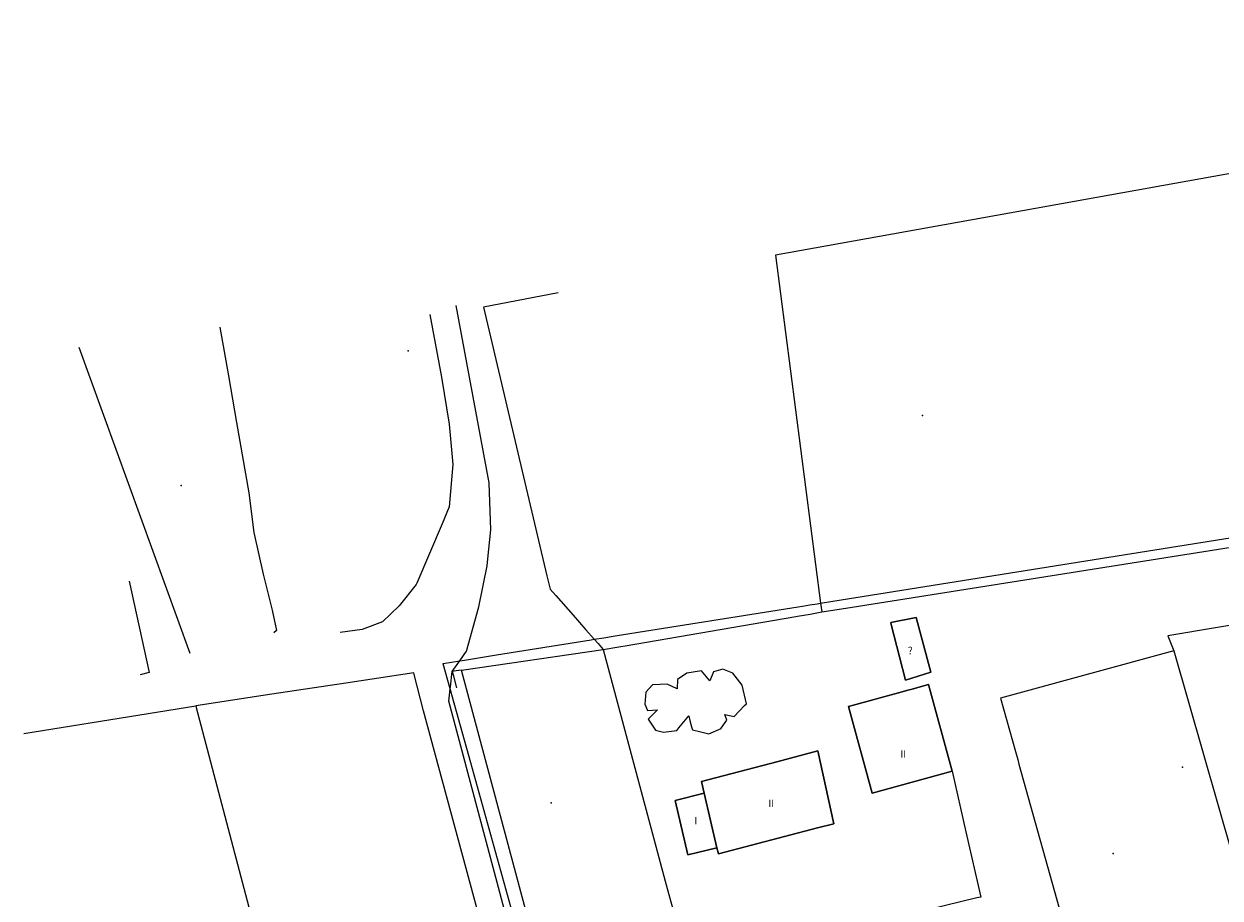
# Model space of a CAD drawing. Extents: x 720740 to 725705, y 4378696 to 4386887.
# Drawn here: x 723000 to 723130, y 4381297 to 4381392 of the extents above; entities that cross this region are included whole.
import ezdxf
from ezdxf.enums import TextEntityAlignment as Align

# ---------------------------------------------------------------- set-up
doc = ezdxf.new("R2010")
doc.units = 0
doc.header["$MEASUREMENT"] = 0
for name, color, linetype in [('ALTURAS', 7, 'CONTINUOUS'), ('CURVAS', 9, 'CONTINUOUS'), ('LIM_SUELO', 7, 'CONTINUOUS'), ('MANZANA', 2, 'CONTINUOUS'), ('PARCELA', 7, 'CONTINUOUS'), ('SUBPAR', 3, 'CONTINUOUS'), ('ZON_VERDE', 3, 'CONTINUOUS')]:
    doc.layers.add(name, color=color, linetype=linetype)
doc.styles.get("Standard").update_dxf_attribs({"font": 'simplex.shx'})

msp = doc.modelspace()

# ---------------------------------------------------------------- linework, layer by layer
at = {"layer": 'CURVAS', "color": 9}
for p in [(723041.63, 4381356.27, 48.55), (723097.35, 4381349.28, 58.96), (723017.02, 4381341.71, 44.94), (723125.52, 4381311.18, 58.91), (723057.12, 4381307.32, 49.46), (723117.99, 4381301.86, 59.1)]:
    msp.add_point(p, dxfattribs=at)
at = {"layer": 'LIM_SUELO'}
for p, q in [((723087.61, 4381329.16), (723222.72, 4381350.72)), ((723064.27, 4381325.44), (723083.87, 4381328.56)), ((723083.87, 4381328.56), (723084.33, 4381328.64)), ((723084.33, 4381328.64), (723085.14, 4381328.76)), ((723085.14, 4381328.76), (723085.92, 4381328.89)), ((723085.92, 4381328.89), (723086.3, 4381328.95)), ((723086.3, 4381328.95), (723087.61, 4381329.16)), ((723063.84, 4381325.37), (723064.27, 4381325.44)), ((723051.18, 4381323.35), (723061.45, 4381324.99)), ((723061.45, 4381324.99), (723061.78, 4381325.04)), ((723061.78, 4381325.04), (723062.82, 4381325.21)), ((723062.82, 4381325.21), (723063.84, 4381325.37)), ((723047.71, 4381322.79), (723051.18, 4381323.35)), ((723045.42, 4381322.43), (723047.21, 4381322.71)), ((723045.43, 4381322.4), (723045.42, 4381322.43)), ((723046.18, 4381319.67), (723045.43, 4381322.4)), ((723047.21, 4381322.71), (723047.71, 4381322.79)), ((723048.4, 4381311.68), (723046.18, 4381319.67)), ((723064.74, 4381252.92), (723048.4, 4381311.68))]:
    msp.add_line(p, q, dxfattribs=at)
at = {"layer": 'MANZANA'}
msp.add_lwpolyline([(723065.85, 4381252.81), (723047.41, 4381321.7), (723062.75, 4381323.94), (723063.19, 4381324.02), (723064, 4381324.15), (723064.66, 4381324.27), (723065.12, 4381324.35), (723083.6, 4381327.52), (723083.8, 4381327.55), (723085.16, 4381327.78), (723086.07, 4381327.94), (723086.43, 4381328), (723089.05, 4381328.42), (723227.94, 4381350.41)], dxfattribs=at)
at = {"layer": 'PARCELA'}
msp.add_lwpolyline([(723065.85, 4381252.81), (723047.41, 4381321.7), (723062.75, 4381323.94), (723063.19, 4381324.02), (723064, 4381324.15), (723064.66, 4381324.27), (723065.12, 4381324.35), (723083.6, 4381327.52), (723083.8, 4381327.55), (723085.16, 4381327.78), (723086.07, 4381327.94), (723086.43, 4381328), (723089.05, 4381328.42), (723227.94, 4381350.41), (723228.48, 4381347.33), (723236.11, 4381348.7)], dxfattribs=at)
at = {"layer": 'SUBPAR'}
for p, q in [((723005.95, 4381356.67), (723017.98, 4381323.55)), ((723045.29, 4381337.55), (723042.56, 4381331.12)), ((723057.62, 4381329.77), (723059.49, 4381327.64)), ((723059.49, 4381327.64), (723060.86, 4381326.08)), ((723062.19, 4381324.58), (723062.75, 4381323.94)), ((723062.75, 4381323.94), (723065.65, 4381313.13)), ((723124.58, 4381323.81), (723132.75, 4381295.19)), ((723046.39, 4381321.55), (723046.94, 4381322.33)), ((723047.41, 4381321.7), (723046.84, 4381321.62)), ((723046.94, 4381322.33), (723047.21, 4381322.71)), ((723034.87, 4381320.3), (723026.84, 4381319.09)), ((723042.22, 4381321.41), (723034.87, 4381320.3)), ((723046.21, 4381319.91), (723046.39, 4381321.55)), ((723046.48, 4381321.2), (723046.85, 4381319.77)), ((723026.84, 4381319.09), (723018.61, 4381317.85)), ((723046.07, 4381318.66), (723046.18, 4381319.67)), ((723046.18, 4381319.67), (723046.21, 4381319.91)), ((723013.47, 4381317.02), (723018.61, 4381317.85)), ((723018.61, 4381317.85), (723018.67, 4381317.64)), ((723000, 4381314.85), (723013.47, 4381317.02)), ((723018.67, 4381317.64), (723045.86, 4381214.79)), ((723065.65, 4381313.13), (723069.48, 4381298.87)), ((723107.41, 4381312.89), (723107.65, 4381312.02)), ((723107.65, 4381312.02), (723107.79, 4381311.51)), ((723107.79, 4381311.51), (723113.95, 4381289.52)), ((723100.55, 4381310.76), (723102.04, 4381304.21)), ((723069.48, 4381298.87), (723074.56, 4381279.94)), ((723103.23, 4381297.04), (723098.05, 4381295.79))]:
    msp.add_line(p, q, dxfattribs=at)
for points in [[(723220.95, 4381391.67), (723218.61, 4381391.25), (723081.43, 4381366.65), (723086.3, 4381328.95), (723086.43, 4381328)], [(723057.88, 4381362.55), (723049.79, 4381361.01), (723056.65, 4381331.93)], [(723050.26, 4381333.74), (723050.58, 4381336.9), (723050.41, 4381341.97), (723046.82, 4381361.17)], [(723043.97, 4381360.22), (723045.22, 4381353.41), (723046.05, 4381348.34), (723046.47, 4381343.97), (723046.07, 4381339.38), (723045.29, 4381337.55)], [(723021.24, 4381358.84), (723022.15, 4381353.58), (723023.01, 4381348.53), (723024.35, 4381340.89), (723024.9, 4381336.61), (723025.9, 4381332.1), (723026.89, 4381328.21), (723027.36, 4381325.99), (723027.08, 4381325.73)], [(723065.85, 4381252.81), (723047.41, 4381321.7), (723062.75, 4381323.94), (723063.19, 4381324.02), (723064, 4381324.15), (723064.66, 4381324.27), (723065.12, 4381324.35), (723083.6, 4381327.52), (723083.8, 4381327.55), (723085.16, 4381327.78), (723086.07, 4381327.94), (723086.43, 4381328), (723089.05, 4381328.42), (723227.94, 4381350.41), (723228.48, 4381347.33), (723236.11, 4381348.7)], [(723222.94, 4381342.02), (723123.91, 4381325.42), (723124.58, 4381323.81)], [(723047.21, 4381322.71), (723047.94, 4381323.75), (723049.28, 4381328.54), (723050.19, 4381333.01), (723050.26, 4381333.74)], [(723056.65, 4381331.93), (723056.99, 4381330.48), (723057.62, 4381329.77)], [(723011.4, 4381331.34), (723013.58, 4381321.43), (723012.59, 4381321.2)], [(723042.56, 4381331.12), (723042.49, 4381330.97), (723040.65, 4381328.67), (723038.83, 4381326.94), (723036.63, 4381326.1), (723034.25, 4381325.78)], [(723093.92, 4381326.8), (723095.51, 4381320.62), (723098.23, 4381321.48), (723096.65, 4381327.4), (723093.91, 4381326.86), (723093.92, 4381326.8)], [(723093.92, 4381326.8), (723093.91, 4381326.86), (723096.65, 4381327.4), (723098.23, 4381321.48), (723095.51, 4381320.62), (723093.92, 4381326.8)], [(723060.86, 4381326.08), (723061.78, 4381325.04), (723062.19, 4381324.58)], [(723124.58, 4381323.81), (723105.79, 4381318.67), (723107.41, 4381312.89)], [(723046.84, 4381321.62), (723046.39, 4381321.55), (723046.48, 4381321.2)], [(723071.68, 4381211.03), (723071.5, 4381213.12), (723043.28, 4381317.29), (723042.27, 4381321.22), (723042.22, 4381321.41)], [(723095.74, 4381319.52), (723095.15, 4381319.36), (723089.31, 4381317.76), (723091.89, 4381308.38), (723100.55, 4381310.76), (723097.98, 4381320.14), (723096.07, 4381319.61), (723095.74, 4381319.52)], [(723095.74, 4381319.52), (723096.07, 4381319.61), (723097.98, 4381320.14), (723100.55, 4381310.76), (723091.89, 4381308.38), (723089.31, 4381317.76), (723095.15, 4381319.36), (723095.74, 4381319.52)], [(723074.55, 4381212.87), (723074.14, 4381214.24), (723060.9, 4381262.56), (723046.04, 4381318.34), (723046.07, 4381318.66)], [(723073.69, 4381308.39), (723070.53, 4381307.6), (723071.93, 4381301.69), (723075.07, 4381302.48), (723075.23, 4381301.82), (723085.97, 4381304.62), (723087.72, 4381305.08), (723085.99, 4381312.96), (723081.55, 4381311.79), (723073.39, 4381309.65), (723073.69, 4381308.39)], [(723073.69, 4381308.39), (723073.39, 4381309.65), (723081.55, 4381311.79), (723085.99, 4381312.96), (723087.72, 4381305.08), (723085.97, 4381304.62), (723075.23, 4381301.82), (723075.07, 4381302.48), (723073.69, 4381308.39)], [(723075.07, 4381302.48), (723071.93, 4381301.69), (723070.53, 4381307.6), (723073.69, 4381308.39), (723075.07, 4381302.48)], [(723102.04, 4381304.21), (723103.65, 4381297.14), (723103.23, 4381297.04)]]:
    msp.add_lwpolyline(points, dxfattribs=at)
at = {"layer": 'ZON_VERDE'}
for points in [[(723075.53, 4381315.41), (723076.13, 4381316.29), (723075.94, 4381316.9), (723076.94, 4381316.68), (723078.06, 4381317.87), (723078.26, 4381318.06), (723077.79, 4381320.08), (723076.81, 4381321.39), (723075.72, 4381321.81), (723074.71, 4381321.52), (723074.29, 4381320.53), (723073.41, 4381321.64), (723071.81, 4381321.36), (723070.79, 4381320.68), (723070.78, 4381319.68), (723069.69, 4381320.19), (723068.08, 4381320.12), (723067.37, 4381319.32), (723067.25, 4381318.02), (723067.54, 4381317.32), (723068.64, 4381317.4), (723067.63, 4381316.41), (723068.33, 4381315.32)], [(723070.96, 4381315.46), (723072.03, 4381316.75), (723072.13, 4381316.25), (723072.33, 4381315.55)], [(723068.33, 4381315.32), (723068.41, 4381315.2), (723069.3, 4381314.99), (723070.71, 4381315.17), (723070.96, 4381315.46)], [(723072.33, 4381315.55), (723072.41, 4381315.24), (723073.31, 4381315.03), (723074.21, 4381314.82), (723075.52, 4381315.4), (723075.53, 4381315.41)]]:
    msp.add_lwpolyline(points, dxfattribs=at)

# ---------------------------------------------------------------- texts
at = {"layer": 'ALTURAS'}
for s, p in [('?', (723096.02, 4381323.42)), ('II', (723095.25, 4381312.21)), ('II', (723080.95, 4381306.88)), ('I', (723072.79, 4381305.01))]:
    msp.add_text(s, height=0.8, dxfattribs=at).set_placement(p, align=Align.CENTER)

doc.saveas('drawing.dxf')
